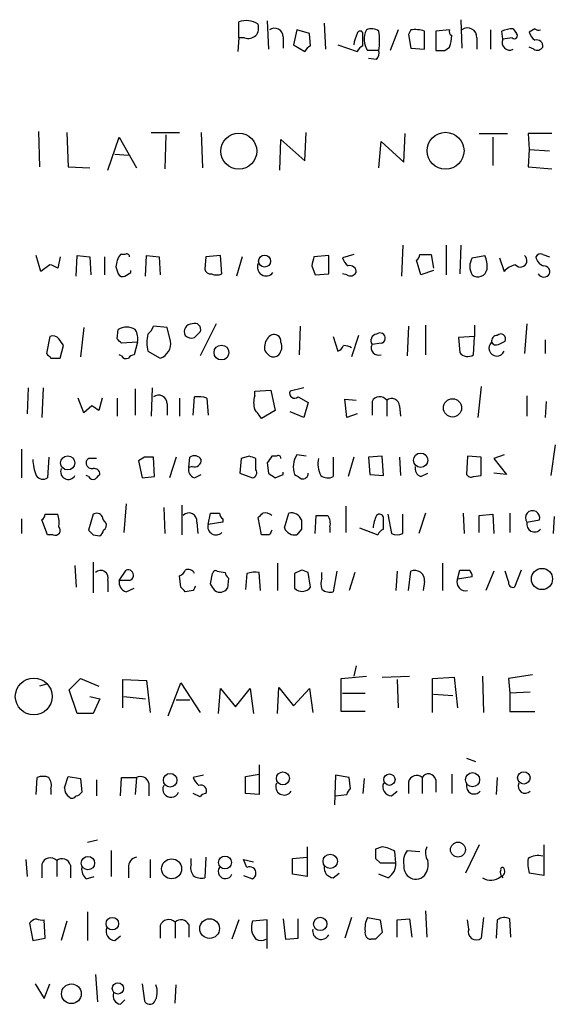
# Model space of a CAD drawing. Extents: x 5 to 1036, y 3 to 880.
# Drawn here: x 920 to 960, y 114 to 187 of the extents above; entities that cross this region are included whole.
import ezdxf

# ---------------------------------------------------------------- set-up
doc = ezdxf.new("R2010")
doc.units = 0
doc.header["$MEASUREMENT"] = 0
doc.layers.add('MAIN', color=5, linetype='CONTINUOUS')

msp = doc.modelspace()

# ---------------------------------------------------------------- linework, layer by layer
at = {"layer": 'MAIN'}
for p, q in [((936.6673, 185.8433), (936.6673, 187.0287)), ((938.784, 187.1133), (938.8687, 184.9967)), ((943.0173, 186.944), (943.102, 184.9967)), ((953.1773, 187.198), (953.262, 185.0813)), ((936.6673, 185.8433), (936.5827, 184.8273)), ((937.0907, 185.8433), (936.6673, 185.8433)), ((939.9693, 185.928), (939.9693, 185.0813)), ((940.9853, 186.436), (940.7313, 185.3353)), ((941.9167, 186.182), (940.9853, 186.436)), ((942.0013, 185.2507), (941.9167, 186.182)), ((945.896, 185.2507), (945.896, 186.0973)), ((948.5207, 186.436), (947.928, 184.912)), ((949.452, 186.436), (949.2827, 186.0973)), ((949.2827, 186.0973), (949.452, 185.0813)), ((950.468, 184.9967), (950.468, 186.3513)), ((952.3307, 186.436), (951.3147, 186.3513)), ((951.3147, 186.3513), (951.3147, 184.912)), ((954.3627, 185.8433), (954.3627, 184.9967)), ((955.3787, 186.436), (955.3787, 184.9967)), ((956.31, 185.7587), (956.2253, 186.3513)), ((956.9873, 185.8433), (956.31, 185.7587)), ((957.072, 186.5207), (957.326, 186.182)), ((958.6807, 186.5207), (958.2573, 186.2667)), ((940.7313, 185.3353), (941.578, 184.8273)), ((944.0333, 185.3353), (945.4727, 184.8273)), ((951.992, 184.912), (952.3307, 185.166)), ((958.596, 184.9967), (958.2573, 185.166)), ((947.0813, 184.912), (946.2347, 184.912)), ((949.452, 185.0813), (950.468, 184.9967)), ((946.912, 184.2347), (946.3193, 184.3193)), ((921.766, 178.9007), (921.8507, 176.276)), ((923.8827, 178.816), (923.9673, 176.276)), ((930.148, 178.816), (932.2647, 178.816)), ((931.2487, 178.6467), (931.164, 176.1067)), ((933.8733, 178.816), (933.958, 176.1913)), ((941.578, 176.6993), (941.6627, 178.816)), ((948.944, 176.6147), (949.0287, 178.7313)), ((954.532, 178.7313), (956.6487, 178.7313)), ((959.9507, 178.7313), (958.1727, 178.7313)), ((958.1727, 178.7313), (958.2573, 177.546)), ((926.9307, 176.022), (927.7773, 178.4773)), ((927.7773, 178.4773), (929.0473, 176.1913)), ((939.7153, 176.022), (939.8, 178.308)), ((939.8, 178.308), (941.578, 176.6993)), ((947.0813, 176.1913), (947.2507, 178.1387)), ((947.2507, 178.1387), (948.944, 176.6147)), ((955.548, 178.4773), (955.548, 176.3607)), ((927.4387, 177.2073), (928.4547, 177.1227)), ((958.2573, 177.546), (958.1727, 176.276)), ((958.2573, 177.546), (959.7813, 177.4613)), ((923.9673, 176.276), (925.576, 176.1913)), ((958.1727, 176.276), (959.9507, 176.1067)), ((928.2007, 169.7567), (927.862, 169.7567)), ((945.2187, 169.7567), (944.372, 169.5027)), ((948.8593, 170.434), (948.7747, 168.148)), ((950.1293, 169.7567), (950.976, 169.7567)), ((950.976, 169.7567), (951.1453, 168.7407)), ((952.0767, 170.434), (952.0767, 168.2327)), ((953.1773, 170.434), (953.0927, 168.3173)), ((959.2733, 169.7567), (959.7813, 169.5873)), ((921.9353, 168.4867), (921.5967, 169.672)), ((922.6127, 168.9947), (921.9353, 168.4867)), ((923.3747, 169.5873), (923.2053, 168.7407)), ((924.56, 168.148), (924.6447, 169.672)), ((924.6447, 169.672), (925.576, 169.5873)), ((925.576, 169.5873), (925.6607, 168.2327)), ((926.6767, 169.5873), (926.6767, 168.2327)), ((929.7247, 168.148), (929.8093, 169.672)), ((929.8093, 169.672), (930.7407, 169.5873)), ((930.7407, 169.5873), (930.8253, 168.2327)), ((934.212, 169.5873), (934.1273, 168.656)), ((935.3127, 169.672), (934.212, 169.5873)), ((935.3973, 168.3173), (935.3127, 169.672)), ((936.9213, 169.5873), (936.498, 168.148)), ((943.356, 169.672), (942.2553, 169.5873)), ((943.356, 168.3173), (943.356, 169.672)), ((950.214, 168.2327), (949.8753, 169.3333)), ((954.024, 169.5027), (954.9553, 169.672)), ((956.056, 169.5027), (956.3947, 168.4867)), ((927.5233, 168.8253), (927.6927, 168.3173)), ((928.2007, 168.148), (928.624, 168.402)), ((928.624, 168.402), (928.624, 168.5713)), ((942.086, 168.91), (942.34, 168.2327)), ((942.34, 168.2327), (943.356, 168.3173)), ((944.7107, 168.2327), (944.372, 168.3173)), ((951.1453, 168.5713), (950.214, 168.2327)), ((925.1527, 164.338), (924.8987, 162.1367)), ((927.608, 163.4913), (927.6927, 164.1687)), ((931.3333, 164.338), (930.3173, 164.4227)), ((931.5873, 163.322), (931.3333, 164.338)), ((933.3653, 163.576), (933.7887, 163.9993)), ((934.974, 164.592), (933.7887, 162.2213)), ((941.2393, 164.4227), (941.1547, 162.306)), ((949.2827, 164.4227), (949.198, 162.2213)), ((950.5527, 164.5073), (950.5527, 162.306)), ((954.1933, 164.5073), (954.1933, 163.6607)), ((958.088, 164.592), (957.9187, 162.3907)), ((922.6127, 163.6607), (922.3587, 162.3907)), ((929.132, 163.2373), (927.9467, 163.1527)), ((929.132, 163.2373), (928.878, 162.306)), ((943.6947, 163.6607), (944.0333, 162.56)), ((945.5573, 163.7453), (945.0493, 162.1367)), ((947.2507, 163.1527), (946.5733, 163.068)), ((954.1933, 163.6607), (953.008, 163.576)), ((953.008, 163.576), (953.0927, 162.4753)), ((954.1087, 162.306), (954.1933, 163.6607)), ((955.9713, 163.068), (956.4793, 163.322)), ((959.4427, 163.4067), (959.4427, 162.3907)), ((923.3747, 162.052), (923.6287, 162.9833)), ((929.894, 162.56), (930.8253, 162.052)), ((922.6973, 162.052), (923.3747, 162.052)), ((927.9467, 162.2213), (927.7773, 162.306)), ((921.004, 159.8507), (920.9193, 157.9033)), ((922.1047, 159.8507), (922.02, 157.6493)), ((928.9627, 159.766), (928.9627, 157.8187)), ((930.2327, 159.8507), (930.148, 157.734)), ((937.8527, 159.5967), (939.038, 159.6813)), ((937.8527, 159.258), (937.8527, 159.5967)), ((939.038, 159.6813), (939.3767, 158.1573)), ((941.4933, 159.8507), (940.4773, 159.5967)), ((954.7013, 159.9353), (954.4473, 157.6493)), ((925.1527, 157.988), (924.7293, 159.0887)), ((926.5073, 159.0887), (926.2533, 158.1573)), ((927.608, 159.0887), (927.608, 157.734)), ((932.2647, 159.0887), (932.2647, 157.734)), ((933.2807, 157.8187), (933.3653, 159.1733)), ((934.2967, 159.0887), (934.3813, 157.8187)), ((941.07, 159.1733), (941.832, 158.75)), ((944.7107, 157.6493), (944.5413, 159.004)), ((944.5413, 159.004), (945.388, 158.9193)), ((946.5733, 158.8347), (946.5733, 157.8187)), ((947.674, 158.9193), (947.674, 157.734)), ((958.088, 159.258), (958.088, 157.734)), ((959.5273, 158.8347), (959.4427, 157.6493)), ((925.7453, 158.496), (925.1527, 157.988)), ((931.3333, 158.6653), (931.3333, 157.8187)), ((939.3767, 158.1573), (938.3607, 157.5647)), ((941.4933, 157.6493), (940.4773, 158.0727)), ((941.832, 158.75), (941.4933, 157.6493)), ((948.6053, 158.496), (948.69, 157.734)), ((945.4727, 157.9033), (944.7107, 157.6493)), ((920.496, 155.2787), (920.496, 153.162)), ((960.2047, 155.6173), (959.866, 153.3313)), ((922.528, 154.686), (922.4433, 153.162)), ((929.64, 154.686), (929.2167, 154.432)), ((929.2167, 154.432), (929.4707, 153.162)), ((930.402, 153.2467), (930.3173, 154.686)), ((932.0107, 154.686), (931.5027, 153.162)), ((932.942, 153.924), (933.0267, 154.686)), ((936.8367, 154.6013), (936.752, 153.5007)), ((937.4293, 154.7707), (936.8367, 154.6013)), ((937.9373, 153.7547), (937.9373, 154.6013)), ((939.4613, 154.7707), (939.1227, 154.7707)), ((941.6627, 154.7707), (940.9853, 154.8553)), ((943.6947, 154.686), (943.6947, 153.2467)), ((945.2187, 154.686), (944.7953, 153.2467)), ((947.3353, 154.7707), (946.3193, 154.686)), ((946.3193, 154.686), (946.404, 153.416)), ((947.42, 153.3313), (947.3353, 154.7707)), ((948.6053, 154.686), (948.69, 153.3313)), ((953.6853, 154.7707), (953.6007, 153.416)), ((954.7013, 154.686), (953.6853, 154.7707)), ((954.7013, 153.3313), (954.7013, 154.686)), ((956.3947, 154.8553), (955.6327, 154.6013)), ((955.6327, 154.6013), (956.564, 153.416)), ((933.196, 154.0087), (932.942, 153.924)), ((938.784, 154.2627), (938.8687, 153.5007)), ((925.4913, 153.2467), (925.322, 153.3313)), ((929.4707, 153.162), (930.402, 153.2467)), ((933.3653, 153.162), (933.8733, 153.416)), ((936.752, 153.5007), (937.6833, 153.162)), ((939.3767, 153.162), (939.9693, 153.416)), ((939.9693, 153.416), (939.9693, 153.5853)), ((946.404, 153.416), (947.42, 153.3313)), ((950.214, 153.2467), (950.722, 153.5007)), ((954.1087, 153.2467), (954.7013, 153.3313)), ((956.564, 153.416), (955.6327, 153.5007)), ((928.2853, 151.2147), (928.116, 149.098)), ((931.0793, 150.9607), (931.164, 149.0133)), ((932.434, 151.13), (932.434, 148.9287)), ((944.626, 151.0453), (944.626, 149.098)), ((920.496, 150.114), (920.496, 149.0133)), ((922.4433, 148.9287), (922.02, 150.0293)), ((922.274, 150.4527), (923.2053, 150.4527)), ((925.83, 150.4527), (925.4913, 149.2673)), ((934.3813, 149.6907), (934.5507, 150.5373)), ((935.482, 150.114), (935.482, 149.86)), ((938.3607, 148.9287), (938.1067, 150.1987)), ((940.054, 149.4367), (940.3927, 150.5373)), ((942.34, 149.0133), (942.4247, 150.368)), ((947.42, 149.352), (947.42, 150.1987)), ((947.7587, 150.4527), (948.0127, 149.0133)), ((948.8593, 149.0133), (948.8593, 150.4527)), ((950.5527, 150.5373), (950.0447, 149.0133)), ((953.3467, 150.5373), (953.4313, 149.0133)), ((954.532, 150.368), (955.548, 150.4527)), ((954.532, 149.098), (954.532, 150.368)), ((955.548, 150.4527), (955.6327, 149.0133)), ((956.818, 150.5373), (956.818, 149.098)), ((958.088, 149.86), (959.0193, 150.0293)), ((960.12, 150.2833), (960.0353, 149.0133)), ((933.5347, 149.86), (933.6193, 149.0133)), ((935.482, 149.86), (934.3813, 149.6907)), ((941.324, 149.352), (940.9853, 148.9287)), ((943.4407, 149.5213), (943.4407, 149.098)), ((945.642, 149.4367), (946.9967, 148.9287)), ((922.8667, 148.9287), (922.4433, 148.9287)), ((925.83, 148.9287), (926.338, 148.844)), ((938.9533, 148.9287), (938.3607, 148.9287)), ((924.4753, 146.6427), (924.56, 145.034)), ((925.83, 146.8967), (925.83, 144.6107)), ((939.546, 146.812), (939.546, 144.78)), ((951.8227, 146.812), (951.8227, 144.78)), ((927.7773, 145.542), (928.2853, 146.304)), ((932.3493, 145.034), (932.2647, 145.8807)), ((934.5507, 145.288), (934.72, 146.05)), ((935.0587, 146.2193), (935.6513, 146.1347)), ((935.9053, 145.7113), (935.8207, 144.9493)), ((937.26, 146.05), (937.1753, 144.8647)), ((938.276, 144.78), (938.1913, 146.1347)), ((941.324, 146.304), (940.816, 146.05)), ((940.816, 146.05), (940.816, 144.9493)), ((942.0013, 145.034), (941.832, 146.1347)), ((942.848, 145.7113), (942.848, 146.1347)), ((943.9487, 146.2193), (943.6947, 144.6953)), ((945.3033, 146.1347), (944.88, 144.78)), ((948.436, 146.2193), (948.3513, 144.78)), ((949.2827, 144.78), (949.452, 146.2193)), ((952.9233, 145.6267), (953.0927, 146.304)), ((954.024, 145.796), (952.9233, 145.6267)), ((955.6327, 146.2193), (955.04, 144.78)), ((956.7333, 145.4573), (956.4793, 146.2193)), ((957.6647, 146.304), (957.1567, 145.034)), ((926.9307, 145.542), (926.9307, 144.6953)), ((928.5393, 145.542), (927.7773, 145.542)), ((928.2853, 144.6953), (928.878, 144.9493)), ((950.468, 145.4573), (950.3833, 144.78)), ((933.2807, 144.78), (932.688, 144.6953)), ((945.388, 139.192), (945.2187, 138.43)), ((944.2873, 138.2607), (946.15, 138.43)), ((947.3353, 138.3453), (949.3673, 138.43)), ((951.0607, 138.2607), (952.6693, 138.3453)), ((952.6693, 138.3453), (952.9233, 136.0593)), ((954.786, 138.43), (954.8707, 135.7207)), ((958.5113, 138.5147), (956.7333, 138.2607)), ((922.3587, 137.8373), (921.8507, 137.668)), ((924.052, 137.414), (924.8987, 138.2607)), ((924.8987, 138.2607), (926.2533, 137.668)), ((928.0313, 136.0593), (928.0313, 138.176)), ((928.0313, 138.176), (929.8093, 138.0913)), ((929.8093, 138.0913), (930.0633, 135.7207)), ((931.418, 135.4667), (932.3493, 137.922)), ((932.3493, 137.922), (933.7887, 135.7207)), ((939.546, 135.636), (939.6307, 137.5833)), ((939.6307, 137.5833), (940.7313, 136.2287)), ((944.2873, 135.8053), (944.2873, 138.2607)), ((948.436, 138.176), (948.5207, 136.0593)), ((951.0607, 135.7207), (951.0607, 138.2607)), ((956.7333, 138.2607), (956.818, 137.16)), ((924.6447, 135.636), (924.052, 137.414)), ((925.576, 136.906), (926.338, 136.7367)), ((928.116, 136.906), (929.7247, 136.7367)), ((935.1433, 135.636), (935.3127, 137.4987)), ((935.3127, 137.4987), (936.4133, 136.144)), ((936.4133, 136.144), (937.514, 137.4987)), ((937.514, 137.4987), (937.768, 135.636)), ((940.7313, 136.2287), (941.9167, 137.4987)), ((941.9167, 137.4987), (942.1707, 135.7207)), ((944.372, 137.16), (946.0653, 137.16)), ((951.1453, 137.0753), (952.5847, 136.9907)), ((958.342, 137.2447), (956.818, 137.16)), ((956.818, 137.16), (956.818, 135.8053)), ((926.338, 136.7367), (925.83, 135.636)), ((932.0107, 136.652), (933.0267, 136.652)), ((925.83, 135.636), (924.6447, 135.636)), ((946.0653, 135.8053), (944.2873, 135.8053)), ((956.818, 135.8053), (958.6807, 135.8053)), ((938.1913, 131.826), (938.1913, 129.6247)), ((953.6007, 132.334), (954.278, 132.08)), ((923.7133, 130.1327), (923.9673, 130.9793)), ((923.9673, 130.9793), (924.8987, 130.81)), ((934.0427, 131.064), (933.2807, 130.8947)), ((937.1753, 130.9793), (938.1913, 131.1487)), ((937.1753, 129.7093), (937.1753, 130.9793)), ((943.864, 131.064), (943.7793, 128.8627)), ((944.88, 130.8947), (943.864, 131.064)), ((952.5, 131.1487), (952.5, 129.7093)), ((921.5967, 129.6247), (921.6813, 130.8947)), ((924.8987, 130.81), (924.9833, 129.794)), ((926.084, 130.7253), (926.084, 129.54)), ((927.862, 129.54), (927.9467, 130.8947)), ((927.9467, 130.8947), (929.0473, 130.8947)), ((929.0473, 130.8947), (928.9627, 129.6247)), ((929.9787, 130.4713), (929.9787, 129.54)), ((944.9647, 130.048), (944.88, 130.8947)), ((945.9807, 130.81), (945.896, 129.7093)), ((949.2827, 130.556), (949.2827, 129.7093)), ((950.2987, 130.8947), (950.2987, 129.7093)), ((951.3147, 130.7253), (951.3147, 129.794)), ((955.8867, 130.8947), (955.802, 129.6247)), ((922.6973, 130.048), (922.6973, 129.6247)), ((933.7887, 129.4553), (933.2807, 129.7093)), ((938.1913, 129.6247), (937.1753, 129.7093)), ((943.864, 129.54), (944.7107, 129.6247)), ((948.0127, 129.54), (948.436, 129.8787)), ((926.1687, 126.238), (925.4067, 126.0687)), ((954.532, 125.8993), (953.516, 123.7827)), ((959.358, 125.8993), (959.358, 123.6133)), ((927.1847, 125.476), (927.1847, 123.5287)), ((941.7473, 125.73), (941.7473, 123.5287)), ((947.3353, 125.73), (946.8273, 125.5607)), ((948.3513, 124.5447), (948.2667, 125.3913)), ((949.198, 125.476), (950.1293, 125.3913)), ((920.8347, 124.7987), (920.9193, 123.5287)), ((922.02, 124.46), (922.02, 123.444)), ((923.1207, 124.714), (923.1207, 123.5287)), ((924.1367, 124.3753), (924.1367, 123.444)), ((930.0633, 124.7987), (930.0633, 123.444)), ((933.1113, 124.46), (933.1113, 124.8833)), ((934.212, 124.968), (934.1273, 123.444)), ((937.26, 124.206), (937.006, 124.7987)), ((937.006, 124.7987), (937.768, 124.6293)), ((940.6467, 124.8833), (941.7473, 124.968)), ((940.6467, 123.698), (940.6467, 124.8833)), ((946.8273, 124.8833), (947.166, 124.5447)), ((947.166, 124.5447), (948.3513, 124.5447)), ((928.4547, 124.206), (928.4547, 123.444)), ((941.7473, 123.5287), (940.6467, 123.698)), ((943.6947, 123.444), (944.118, 123.7827)), ((947.7587, 123.444), (947.0813, 123.698)), ((959.358, 123.6133), (958.2573, 123.7827)), ((925.322, 123.3593), (925.9147, 123.5287)), ((937.006, 123.6133), (937.6833, 123.3593)), ((925.4067, 120.904), (925.4067, 118.7873)), ((950.5527, 120.9887), (950.6373, 119.0413)), ((921.0887, 120.0573), (921.3427, 118.7873)), ((922.274, 118.9567), (922.1893, 120.3113)), ((923.8827, 120.2267), (923.4593, 118.7873)), ((931.926, 120.142), (931.926, 118.9567)), ((936.6673, 120.3113), (936.1593, 118.872)), ((938.784, 120.3113), (937.6833, 120.2267)), ((938.784, 118.1947), (938.784, 120.3113)), ((939.9693, 120.396), (940.1387, 118.872)), ((941.07, 118.9567), (941.07, 120.396)), ((945.0493, 120.4807), (944.5413, 118.9567)), ((946.2347, 120.4807), (947.166, 120.3113)), ((947.166, 120.3113), (947.3353, 119.38)), ((948.436, 120.3113), (949.3673, 120.396)), ((948.436, 119.0413), (948.436, 120.3113)), ((949.3673, 120.396), (949.5367, 119.0413)), ((953.77, 119.634), (953.6853, 120.3113)), ((954.8707, 120.4807), (954.7013, 118.9567)), ((955.8867, 120.3113), (955.802, 118.9567)), ((956.9027, 119.0413), (956.818, 120.396)), ((930.8253, 119.888), (930.8253, 118.9567)), ((932.942, 119.9727), (932.942, 119.0413)), ((921.3427, 118.7873), (922.274, 118.9567)), ((927.4387, 118.7873), (927.862, 119.126)), ((940.1387, 118.872), (941.07, 118.9567)), ((946.8273, 118.872), (946.4887, 118.872)), ((925.9993, 116.2473), (926.1687, 114.2153)), ((921.512, 115.57), (922.1893, 114.4693)), ((922.1893, 114.4693), (922.6127, 115.57)), ((929.4707, 115.57), (929.64, 114.3)), ((931.926, 114.1307), (932.0107, 115.4853)), ((927.862, 114.046), (928.2007, 114.3847))]:
    msp.add_line(p, q, dxfattribs=at)
for centre, radius in [((936.6649, 177.4324), 1.3338), ((952.0441, 177.4611), 1.3699), ((938.5853, 169.2611), 0.448), ((935.3752, 162.4685), 0.5504), ((952.5596, 158.3559), 0.6781), ((923.9393, 154.2664), 0.5253), ((950.1877, 154.4658), 0.5314), ((959.2103, 145.6424), 0.7859), ((921.4142, 136.9132), 1.3694), ((931.5585, 130.6896), 0.5046), ((939.9423, 130.8298), 0.4839), ((947.863, 130.7349), 0.4243), ((954.0468, 130.7297), 0.5262), ((957.8647, 130.8644), 0.4611), ((952.9646, 125.532), 0.5554), ((943.4657, 124.6661), 0.5344), ((925.4474, 124.5337), 0.496), ((931.6687, 124.1049), 0.7431), ((935.6374, 124.5759), 0.4805), ((927.2652, 120.0286), 0.4641), ((934.4944, 119.6717), 0.7315), ((942.7188, 120.0105), 0.4962), ((927.6739, 115.2272), 0.4209), ((924.2126, 114.8229), 0.7341)]:
    msp.add_circle(centre, radius, dxfattribs=at)
for centre, radius, start, end in [((937.2228, 185.5489), 1.5806, 55.999278, 110.575561), ((937.1752, 186.6054), 0.9655, 322.127098, 15.246791), ((939.3343, 185.9281), 0.6349, 359.990977, 126.875312), ((953.6854, 185.9038), 0.6801, 354.895587, 128.50455), ((937.3446, 186.7748), 0.9654, 254.753209, 307.872902), ((947.7764, 185.0295), 2.5759, 153.422017, 173.182049), ((945.6844, 186.1397), 0.2158, 348.66924, 168.700477), ((947.4852, 185.7459), 1.503, 152.667755, 213.697468), ((946.5459, 185.6271), 0.9006, 53.524537, 116.078517), ((942.5345, 185.6317), 4.6034, 351.005438, 8.993333), ((949.7906, 184.362), 2.1015, 71.195172, 99.272272), ((952.6271, 186.309), 0.3224, 156.806076, 246.782742), ((950.0857, 186.0552), 2.4147, 338.392463, 358.991501), ((957.1142, 184.1093), 2.4118, 91.002586, 111.627155), ((957.1567, 186.0127), 0.2394, 225, 45), ((959.358, 186.6054), 1.1516, 197.103826, 233.975919), ((958.9771, 186.9017), 0.4827, 232.11877, 285.242626), ((942.2979, 184.5309), 0.7785, 112.394546, 157.621866), ((946.1926, 184.5309), 0.7785, 112.394546, 157.621866), ((956.818, 185.5047), 0.568, 153.434949, 296.565051), ((958.85, 185.4201), 0.4937, 239.040224, 329.024302), ((958.8114, 185.2268), 0.4659, 352.501255, 106.291687), ((946.3195, 184.7426), 0.7804, 319.396316, 12.536771), ((951.6534, 354.2619), 169.3502, 269.885409, 270.114558), ((929.3673, 168.682), 1.8496, 144.475286, 175.55639), ((928.3277, 169.5874), 0.2116, 359.972923, 126.875312), ((949.5792, 169.7988), 0.5517, 302.460041, 355.623597), ((959.104, 169.4179), 0.3787, 63.44848, 153.428183), ((922.0175, 166.7878), 2.2858, 58.691043, 74.906469), ((938.6993, 168.8094), 0.6512, 155.513081, 321.271485), ((1111.5249, 126.9163), 174.5652, 165.851163, 166.080306), ((945.4732, 169.8417), 1.1522, 197.110772, 233.960562), ((955.0822, 168.8677), 1.2341, 149.033059, 210.966941), ((953.5152, 168.9098), 1.6294, 351.03889, 27.890873), ((957.6567, 167.3429), 1.7032, 104.116199, 137.812752), ((957.6102, 169.3031), 0.4808, 219.895587, 50.095272), ((959.5134, 169.6439), 0.7502, 184.32666, 258.044471), ((928.0314, 168.4868), 0.3787, 206.585347, 296.551521), ((934.5678, 168.7663), 0.4541, 194.057665, 278.549485), ((935.0163, 169.1224), 0.8907, 244.674936, 295.325064), ((944.9647, 168.6561), 0.4937, 239.040224, 329.024302), ((944.926, 168.4628), 0.4659, 352.502859, 106.291687), ((954.4474, 168.7745), 0.6876, 231.99347, 350.076012), ((959.358, 168.5712), 0.4936, 210.955794, 329.044206), ((959.3392, 168.4491), 0.4613, 343.399492, 87.664214), ((933.3907, 164.194), 0.4431, 333.932306, 116.067694), ((928.3277, 163.1946), 1.1628, 56.900322, 123.099678), ((927.8826, 163.4913), 1.2749, 348.508513, 32.094463), ((929.2174, 164.7607), 1.1507, 306.016391, 342.917772), ((933.176, 164.0283), 0.5641, 87.968006, 210.110219), ((947.166, 163.5337), 0.3903, 282.533585, 130.604479), ((922.8243, 163.0678), 0.6295, 42.282873, 109.640967), ((796.4709, 78.57), 152.6261, 33.578069, 33.807272), ((843.1399, 78.6595), 119.7134, 44.893869, 45.123086), ((933.1796, 163.195), 3.3464, 169.061446, 190.938554), ((930.4654, 163.1315), 1.1379, 288.438133, 9.636976), ((933.1536, 164.1685), 0.6292, 222.268789, 289.661787), ((939.6303, 162.8564), 1.058, 143.122521, 196.269736), ((939.292, 163.2372), 0.5681, 63.43946, 153.425927), ((939.25, 163.2798), 0.5516, 355.58138, 57.548723), ((939.0167, 162.8987), 0.8534, 316.011248, 23.377559), ((946.9785, 163.3442), 0.4904, 97.794637, 214.279856), ((955.856, 162.7982), 0.5891, 131.807199, 336.146155), ((955.8927, 163.3098), 0.4355, 90.789329, 189.58345), ((955.802, 163.4069), 0.3788, 206.598874, 296.54476), ((956.1407, 163.4744), 0.3713, 335.768033, 133.155907), ((1023.4714, 247.0531), 119.7487, 224.876984, 225.106133), ((943.7369, 163.2799), 0.7785, 292.378134, 337.605454), ((944.4572, 161.8631), 1.1202, 58.090582, 90.025574), ((947.0549, 162.8141), 0.5444, 152.201757, 291.074528), ((953.6853, 162.8985), 0.7282, 215.53219, 305.549568), ((1007.1904, 246.8588), 119.7133, 224.876948, 225.106165), ((928.2854, 162.3908), 0.3787, 206.585347, 296.551521), ((928.9203, 161.7558), 0.5518, 94.396316, 147.536771), ((939.2431, 162.6544), 0.5211, 236.212351, 318.048742), ((940.816, 159.4443), 0.3714, 155.774365, 313.145356), ((930.6983, 158.6654), 0.6349, 359.990977, 126.875312), ((933.6194, 156.8019), 2.385, 73.501866, 96.116015), ((939.3338, 158.75), 1.5658, 161.068631, 198.931369), ((947.1512, 158.518), 0.6591, 37.509756, 151.276435), ((948.0384, 158.485), 0.5669, 1.111615, 129.998377), ((841.332, 31.3382), 152.6261, 56.192728, 56.421931), ((768.7657, 30.8914), 211.6804, 36.75666, 36.985821), ((924.9295, 154.6654), 3.5899, 182.373984, 201.815932), ((925.6303, 154.2809), 0.325, 99.618844, 198.457247), ((925.83, 27.6014), 127.0002, 89.885409, 90.114591), ((929.9786, -14.6639), 169.3502, 89.885409, 90.114558), ((933.3692, 154.1973), 0.5968, 32.358529, 125.024268), ((933.3805, 154.4683), 0.4952, 248.127696, 5.609274), ((895.3333, 27.686), 133.8753, 71.443693, 71.672876), ((1065.9417, 69.8495), 152.6259, 146.192738, 146.421942), ((939.5883, 154.6014), 0.2117, 359.972935, 126.875312), ((942.3141, 153.9694), 1.597, 146.308937, 200.274293), ((944.2667, 154.178), 1.7254, 165.798653, 209.387781), ((923.9803, 153.6114), 0.5687, 156.374084, 330.496276), ((925.7623, 154.2881), 0.4539, 194.039305, 278.578205), ((925.9027, 153.4101), 0.4353, 0.776532, 99.613789), ((933.5528, 153.7647), 0.6312, 165.382563, 252.71908), ((937.6127, 153.543), 0.3875, 280.497939, 33.11188), ((950.4015, 153.8494), 0.6312, 165.382563, 252.71908), ((922.1008, 153.6507), 0.5968, 212.358529, 305.024269), ((925.83, 153.4161), 0.3787, 206.571817, 296.551521), ((1010.8686, 68.5467), 119.7841, 134.885442, 135.114558), ((1023.7899, 280.3197), 152.6259, 236.192738, 236.421942), ((1025.7526, 280.2581), 152.6537, 236.192759, 236.421922), ((941.3965, 153.5067), 0.4355, 260.41655, 359.210671), ((943.2987, 154.0561), 0.9011, 233.547217, 296.070252), ((953.9393, 153.5852), 0.3785, 206.551513, 296.585359), ((958.5091, 150.19), 0.5349, 342.516901, 218.084445), ((921.7239, 150.4948), 0.5517, 302.460041, 355.623597), ((920.921, 149.7754), 2.3826, 353.877836, 16.515207), ((926.084, 150.0294), 0.4936, 30.955794, 120.965747), ((927.0582, 150.326), 0.5525, 184.432108, 237.497791), ((932.9497, 149.9601), 0.5934, 350.290092, 136.577301), ((934.8894, 319.8872), 169.3502, 269.885409, 270.114558), ((935.7782, 150.5796), 0.5518, 184.396316, 237.536771), ((853.626, 235.018), 119.7134, 314.885409, 315.114591), ((938.6147, 149.7752), 0.7807, 49.405074, 102.531992), ((940.5621, 149.7402), 0.8149, 20.779055, 101.998017), ((1110.6739, 149.6906), 169.3502, 179.885409, 180.114558), ((942.848, 362.0178), 211.6502, 269.885409, 270.114592), ((942.509, 149.7752), 0.9657, 344.75633, 37.8703), ((949.114, 149.2671), 2.4619, 153.43703, 176.04969), ((947.1237, 150.1563), 0.2993, 8.143638, 135), ((923.0191, 149.2673), 0.3714, 245.768033, 43.155907), ((1010.2981, 233.7604), 119.7133, 224.893835, 225.123052), ((926.0418, 149.3096), 0.5518, 302.463229, 355.603684), ((926.3803, 149.6483), 0.4359, 299.058435, 29.058434), ((934.9668, 149.5272), 0.6079, 164.397688, 315.08664), ((1023.6879, 106.748), 94.6529, 153.306795, 153.535978), ((940.8159, 149.7258), 0.8149, 200.779055, 281.998017), ((947.7161, 148.6326), 0.778, 112.371722, 157.628278), ((958.6544, 149.7229), 0.5828, 166.392984, 320.478885), ((948.436, 150.03), 1.1013, 247.395743, 292.604257), ((928.4305, 145.9291), 0.402, 285.698779, 111.171549), ((932.8997, 145.8385), 0.5114, 24.430046, 114.455082), ((926.3803, 145.7052), 0.5741, 343.484297, 131.575527), ((931.9686, 146.6001), 0.778, 292.371723, 337.628278), ((934.9317, 146.05), 0.2117, 53.124688, 180), ((936.2021, 146.1773), 0.5524, 184.422569, 237.506537), ((937.9377, 143.7609), 2.3873, 83.902053, 106.491663), ((899.2505, 19.2119), 133.8752, 71.453843, 71.683013), ((943.8634, 145.288), 1.1001, 157.369719, 202.630281), ((949.7483, 145.5561), 0.7264, 352.183328, 114.073813), ((953.5395, 145.415), 0.6516, 161.039468, 282.931339), ((953.4314, 315.6539), 169.3502, 269.885409, 270.114558), ((953.474, 145.8385), 0.5516, 355.58138, 57.548723), ((928.5035, 145.402), 0.7396, 169.088138, 252.841456), ((847.8437, 60.1897), 119.7487, 44.885409, 45.114591), ((1018.0103, 102.6394), 94.6305, 153.3271, 153.556364), ((807.72, 60.384), 152.6261, 33.57027, 33.799453), ((935.2703, 145.3305), 0.6695, 235.312966, 325.294022), ((941.3717, 145.5084), 0.7883, 225.174744, 323.002184), ((943.4408, 145.627), 0.9657, 232.1297, 285.24367), ((957.0579, 145.3586), 0.3393, 163.087238, 286.928918), ((922.1046, 129.8777), 1.1016, 67.396939, 112.59826), ((929.3436, 130.3103), 0.6552, 14.225009, 116.885726), ((949.8946, 130.4136), 0.6283, 49.971417, 166.899431), ((950.7728, 130.6067), 0.5547, 12.345078, 148.72271), ((921.766, 130.3021), 0.9653, 344.738635, 37.87186), ((931.6193, 130.0255), 0.6067, 152.885872, 337.565407), ((934.3806, 131.2327), 1.1507, 197.082228, 233.98361), ((933.8456, 129.9093), 0.4174, 331.372013, 109.82832), ((940.0346, 130.2177), 0.6269, 156.137735, 327.268068), ((948.0268, 130.2032), 0.6634, 156.162913, 268.782043), ((954.1671, 130.2496), 0.5828, 166.392984, 320.478885), ((957.9655, 130.242), 0.5231, 154.003137, 316.022201), ((924.3906, 130.048), 0.6826, 172.87186, 240.261365), ((924.2806, 129.6502), 0.3003, 220.450277, 338.4749), ((924.5177, 130.0902), 0.5518, 274.396316, 327.536771), ((934.2543, 129.1591), 0.5518, 94.396316, 147.536771), ((945.2609, 129.5824), 0.5518, 122.463229, 175.603684), ((1116.1772, 125.222), 169.3502, 179.885409, 180.114592), ((947.1929, 123.8884), 1.8471, 54.45475, 85.578456), ((950.1719, 124.6716), 1.2631, 140.444741, 193.566481), ((951.5623, 125.2956), 1.0219, 154.844235, 214.688416), ((922.6465, 124.2568), 0.6587, 43.954348, 162.029966), ((923.5248, 124.233), 0.6282, 13.091686, 130.034449), ((929.1956, 124.2412), 0.7418, 101.532613, 182.720065), ((934.0431, 124.2061), 0.9657, 164.757889, 217.866658), ((947.1375, 124.4883), 1.2151, 300.746223, 2.660372), ((949.9295, 124.2785), 0.9902, 174.39016, 229.217958), ((949.4941, 124.4177), 1.2631, 320.444741, 13.566481), ((961.52, 124.587), 3.3604, 174.941414, 193.848085), ((958.9347, 123.5925), 1.4989, 76.944645, 120.554695), ((925.9691, 124.1093), 0.9905, 174.397613, 229.212375), ((935.6706, 123.9097), 0.5326, 146.199542, 336.578217), ((937.4717, 123.7827), 0.4733, 296.554224, 116.570465), ((943.7442, 124.1779), 0.7356, 171.179222, 266.141365), ((956.6697, 123.8673), 0.5555, 162.243539, 229.643715), ((956.2677, 124.079), 0.1339, 18.421413, 198.421413), ((956.0702, 123.9096), 0.3874, 280.48609, 33.119959), ((933.8733, 124.375), 0.965, 232.117206, 285.260326), ((949.8308, 124.1957), 0.8633, 230.588716, 317.572727), ((955.4093, 124.3504), 1.1, 235.485039, 311.672468), ((921.963, 119.2963), 1.1591, 108.422444, 138.963343), ((922.0201, 121.2431), 0.947, 243.443066, 280.291859), ((931.4519, 119.6848), 0.6586, 43.960386, 162.032649), ((932.3739, 119.6965), 0.6317, 25.928187, 135.153917), ((938.9261, 119.7586), 1.328, 159.361142, 221.88075), ((947.6748, 119.7185), 1.6294, 152.109127, 188.96111), ((956.4221, 119.5871), 0.9006, 63.921483, 126.475463), ((927.4528, 119.4506), 0.6634, 156.162913, 268.782227), ((942.7874, 119.4897), 0.6334, 166.830445, 333.863789), ((946.5075, 119.333), 0.4614, 163.41494, 267.66472), ((1074.1062, -7.8989), 179.6407, 134.885431, 135.114569), ((954.328, 119.4224), 0.5968, 159.232698, 308.71528), ((938.3183, 119.5919), 0.8145, 242.110409, 297.889591), ((927.9519, 114.6757), 0.6361, 160.052295, 261.874993), ((929.2251, 114.9316), 1.3777, 328.673933, 23.696052), ((930.0468, 114.4895), 0.4488, 204.977557, 322.333315)]:
    msp.add_arc(centre, radius, start, end, dxfattribs=at)

doc.saveas('drawing.dxf')
